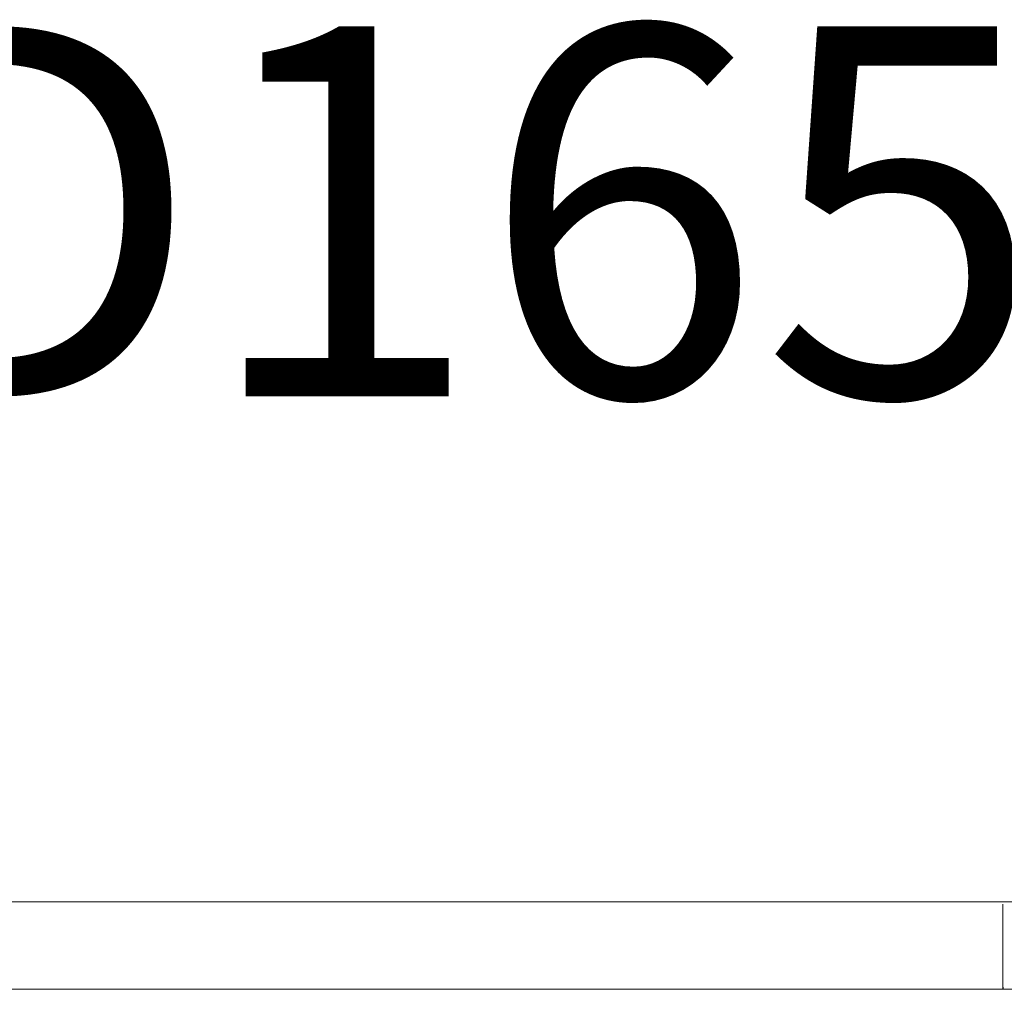
# Model space of a CAD drawing. Units: inches. Extents: x 3476 to 124092, y 545 to 21494.
# Drawn here: x 11616 to 11955, y 16915 to 17249 of the extents above; entities that cross this region are included whole.
import ezdxf

# ---------------------------------------------------------------- set-up
doc = ezdxf.new("R2010")
doc.units = ezdxf.units.IN
doc.header["$MEASUREMENT"] = 0
doc.layers.get('0').update_dxf_attribs({"lineweight": 13})
doc.styles.add('PDF NeuzeitSLTStd-Book', font='arial.ttf')

msp = doc.modelspace()

# ---------------------------------------------------------------- linework, layer by layer
at = {"lineweight": 13}
for p, q in [((11379.63, 16945.1), (11954.62, 16945.1)), ((11954.62, 16945.1), (11725.11, 16945.1)), ((12535.16, 16945.1), (11954.55, 16945.1)), ((11954.55, 16945.1), (12184.1, 16945.1)), ((11954.58, 16915.84), (11954.58, 16944.36)), ((11954.55, 16915.02), (11202.24, 16915.02)), ((11954.55, 16915.41), (11954.55, 16915.73)), ((11954.55, 16915.2), (11954.55, 16915.41)), ((11954.55, 16915.06), (11954.55, 16915.2)), ((11954.55, 16915.02), (11954.55, 16915.06)), ((12606.46, 16915.02), (11954.55, 16915.02)), ((11954.62, 16915.73), (11954.62, 16915.41)), ((11954.62, 16915.41), (11954.62, 16915.2)), ((11954.62, 16915.2), (11954.62, 16915.06)), ((11954.62, 16915.06), (11954.62, 16915.02))]:
    msp.add_line(p, q, dxfattribs=at)

# ---------------------------------------------------------------- texts
at = {"lineweight": 13, "style": 'PDF NeuzeitSLTStd-Book'}
msp.add_text('SERSD165BSPDBB', height=127.3891, dxfattribs=at).set_placement((11139.22, 17118.99))

doc.saveas('drawing.dxf')
